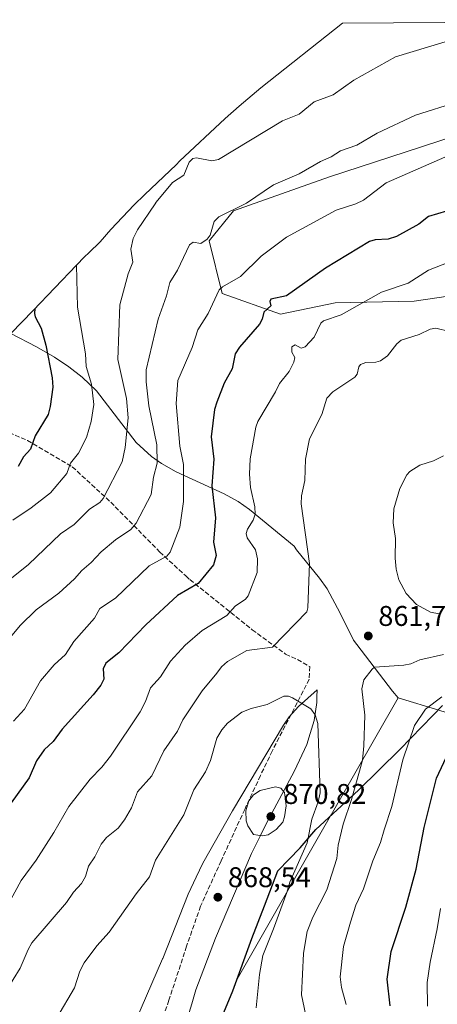
# Model space of a CAD drawing. Units: metres. Extents: x 542711 to 546140, y 4716994 to 4719333.
# Drawn here: x 542931 to 543078, y 4718969 to 4719315 of the extents above; entities that cross this region are included whole.
import ezdxf

# ---------------------------------------------------------------- set-up
doc = ezdxf.new("R2010")
doc.units = ezdxf.units.M
doc.header["$MEASUREMENT"] = 0
doc.linetypes.add('DGN Style 3', pattern=[2.307223458686699, 1.648016756204785, -0.6592067024819142])
for name, color, linetype, lineweight in [('Arbolado forestal CxS', 92, 'Continuous', 0), ('Comarca', 135, 'Continuous', 13), ('Comarca CxS', 21, 'Continuous', 0), ('Comunidad autónoma', 142, 'Continuous', 30), ('Comunidad Autónoma CxS', 142, 'Continuous', 0), ('Curva de nivel maestra', 30, 'Continuous', 30), ('Curva de nivel normal', 30, 'Continuous', 0), ('Espacio natural protegido', 121, 'Continuous', 13), ('Espacio natural protegido CxS', 121, 'Continuous', 0), ('Municipio', 91, 'Continuous', 13), ('Municipio CxS', 4, 'Continuous', 0), ('Núcleo urbano CxS', 7, 'Continuous', 0), ('Pastizal CxS', 92, 'Continuous', 0), ('Provincia', 7, 'Continuous', 0), ('Provincia CxS', 1, 'Continuous', 0), ('Punto de cota en terreno', 7, 'Continuous', 0), ('Rótulo de punto de cota en terreno', 7, 'Continuous', 0), ('Senda', 7, 'DGN Style 3', 0)]:
    doc.layers.add(name, color=color, linetype=linetype, lineweight=lineweight)
doc.styles.add('Style-Arial', font='txt')

# ---------------------------------------------------------------- blocks, each defined once
blk = doc.blocks.new('*U24')
at = {"layer": 'Espacio natural protegido CxS', "color": 121, "linetype": 'Continuous', "lineweight": 0, "flags": 128}
blk.add_lwpolyline([(542998.7180000002, 4718956.79406), (543005.642, 4718973.457059999), (543012.3069999992, 4718991.770059998), (543016.7100000011, 4719003.343059999), (543021.4910000009, 4719015.55306), (543029.3340000004, 4719023.711060001), (543034.7710000001, 4719030.081060001), (543049.8310000007, 4719043.98006), (543064.3829999993, 4719058.25906), (543075.9330000007, 4719070.193059999), (543079.3099999995, 4719073.682059999)], dxfattribs=at)
blk = doc.blocks.new('5PATER')
at = {"layer": 'Núcleo urbano CxS', "linetype": 'Continuous', "lineweight": 0}
h = blk.add_hatch(color=51, dxfattribs=at)
edge = h.paths.add_edge_path()
edge.add_ellipse((0, 0), major_axis=(-0.1095731443231308, -0.1110710700762829), ratio=0.9994222409660322, start_angle=0, end_angle=360)

msp = doc.modelspace()

# ---------------------------------------------------------------- linework, layer by layer
at = {"layer": 'Arbolado forestal CxS', "color": 92, "linetype": 'Continuous', "lineweight": 0, "extrusion": (-0.04898720838511359, -0.0003110642254542388, 0.9987993575557012), "elevation": -27240.66085559921, "flags": 128}
msp.add_lwpolyline([(-4715770.112351283, 572352.5248387917), (-4715770.112351283, 572460.0119567316)], dxfattribs=at)
at = {"layer": 'Arbolado forestal CxS', "color": 92, "linetype": 'Continuous', "lineweight": 0, "extrusion": (0.2237138376065578, -0.06847517123226786, 0.9722465066988198), "elevation": -200814.3709707712, "flags": 128}
msp.add_lwpolyline([(4671373.647236411, 838178.2666572139), (4671373.647236412, 838162.4955058016)], dxfattribs=at)
msp.add_lwpolyline([(4671373.647236411, 838178.2666572139), (4671373.647236412, 838162.4955058016)], dxfattribs=at)
at = {"layer": 'Arbolado forestal CxS', "color": 92, "linetype": 'Continuous', "lineweight": 0}
for points in [[(543078.4321, 4719071.9023, 854.4391000000032), (543063.7701000003, 4719076.390100001, 858.1288999999962), (543061.7501999997, 4719078.7401, 858.7936000000045), (543049.2401000002, 4719095.1501, 861.2519999999931), (543048.1002000002, 4719096.6501, 861.371499999994), (543043.4101, 4719106.170100001, 861.6689999999944), (543038.7401000002, 4719114.690099999, 861.0482000000047), (543036.0900999998, 4719118.470100001, 860.5467000000064), (543027.9501, 4719128.390100001, 859.4073000000062), (543027.2100999998, 4719129.700099999, 859.2728999999963), (543011.4200999998, 4719142.5601, 854.2599999999949), (543007.5201000003, 4719145.340100001, 852.9545999999974), (543002.5702000001, 4719148.0101, 851.5084000000062), (542985.6501000002, 4719155.7601, 843.3606000000001), (542980.4700999996, 4719158.7501, 840.691300000006), (542976.9501, 4719161.170100001, 838.617499999993), (542971.6201, 4719166.130100001, 835.7589000000008), (542957.6102, 4719184.210100001, 830.2893999999943), (542952.6201, 4719189.110099999, 828.8877000000067), (542947.9901000002, 4719192.700099999, 827.6291000000057), (542942.8502000002, 4719196.140100001, 826.3617999999989), (542936.5900999998, 4719199.700099999, 823.9943000000059), (542927.5007999997, 4719204.4099, 821.1728000000003), (542935.3790999996, 4719212.546900001, 823.8923000000068), (542950.6709000003, 4719228.457900001, 829.2624999999972), (542953.4486999996, 4719231.291300001, 830.0314999999973), (542954.9687000001, 4719232.795299999, 830.3850999999996), (542958.9099000003, 4719236.653100001, 831.0757000000012), (542962.7101999996, 4719240.9373, 831.8984999999958), (542970.9086999996, 4719249.6413, 833.2446000000054), (542974.4923, 4719253.136299999, 833.5953000000009), (542985.7522999998, 4719263.8463, 833.8629999999977), (542986.8772999998, 4719264.908100001, 834.1589999999997), (543002.9473000001, 4719279.958100001, 833.4743000000017), (543007.7909000004, 4719284.347899999, 833.0862000000053), (543015.5003000004, 4719290.7741, 832.6193000000059), (543044.1545000002, 4719313.464299999, 830.5632000000041), (543151.5104, 4719314.1461, 835.8286999999983)], [(543044.1546, 4719313.464400001, 830.5632000000041), (543015.5003000004, 4719290.7741, 832.6193000000059), (543007.7909000004, 4719284.347899999, 833.0862000000053), (543002.9473000001, 4719279.958100001, 833.4743000000017), (542986.8772999998, 4719264.908100001, 834.1589999999997), (542985.7522999998, 4719263.8463, 833.8629999999977), (542974.4923, 4719253.136299999, 833.5953000000009), (542970.9086999996, 4719249.6413, 833.2446000000054), (542962.7101999996, 4719240.9373, 831.8984999999958), (542958.9099000003, 4719236.653100001, 831.0757000000012), (542954.9687000001, 4719232.795299999, 830.3850999999996), (542953.4486999996, 4719231.291300001, 830.0314999999973), (542950.6709000003, 4719228.457900001, 829.2624999999972), (542935.3790999996, 4719212.546900001, 823.8923000000068), (542927.5007999997, 4719204.4099, 821.1728000000003)], [(543151.5105999997, 4719314.146199999, 835.8286999999983), (543144.0913000006, 4719307.757400001, 837.3540000000066), (543129.5392000005, 4719291.882400001, 842.8125), (543108.3724999996, 4719281.9605, 844.1361999999936), (543071.9922000002, 4719270.054199999, 843.4060000000027), (543039.5806999998, 4719259.470799999, 841.1352000000044), (543005.8463000003, 4719247.5646, 840.679999999993), (542997.2472000001, 4719236.9812, 840.5393999999943), (543001.8773999996, 4719218.4604, 845.1716000000015), (543022.3827000001, 4719211.1843, 850.8179999999993), (543041.5650000004, 4719215.153100001, 853.6313999999984), (543069.3464000003, 4719215.8145, 856.9919999999984), (543092.4973999998, 4719219.1218, 859.976999999999), (543124.9089000003, 4719229.0437, 858.2933000000049), (543146.0756999999, 4719242.934400001, 856.1278000000021), (543179.1486000001, 4719262.778200001, 851.001099999994), (543202.9611999998, 4719284.6063, 847.0703999999969), (543228.7581000002, 4719302.465700001, 844.7410999999993), (543235.6485000001, 4719314.680600001, 839.9795000000014)], [(543151.5105999997, 4719314.146199999, 835.8286999999983), (543144.0913000006, 4719307.757400001, 837.3540000000066), (543129.5392000005, 4719291.882400001, 842.8125), (543108.3724999996, 4719281.9605, 844.1361999999936), (543071.9922000002, 4719270.054199999, 843.4060000000027), (543039.5806999998, 4719259.470799999, 841.1352000000044), (543005.8463000003, 4719247.5646, 840.679999999993), (542997.2472000001, 4719236.9812, 840.5393999999943), (543001.8773999996, 4719218.4604, 845.1716000000015), (543022.3827000001, 4719211.1843, 850.8179999999993), (543041.5650000004, 4719215.153100001, 853.6313999999984), (543069.3464000003, 4719215.8145, 856.9919999999984), (543092.4973999998, 4719219.1218, 859.976999999999), (543124.9089000003, 4719229.0437, 858.2933000000049), (543146.0756999999, 4719242.934400001, 856.1278000000021), (543179.1486000001, 4719262.778200001, 851.001099999994), (543202.9611999998, 4719284.6063, 847.0703999999969), (543228.7581000002, 4719302.465700001, 844.7410999999993), (543235.6485000001, 4719314.680600001, 839.9795000000014)], [(543108.3724999996, 4719281.9605, 844.1361999999936), (543071.9922000002, 4719270.054199999, 843.4060000000027), (543039.5806999998, 4719259.470799999, 841.1352000000044), (543005.8463000003, 4719247.5646, 840.679999999993), (542997.2472000001, 4719236.9812, 840.5393999999943), (543001.8773999996, 4719218.4604, 845.1716000000015), (543022.3827000001, 4719211.1843, 850.8179999999993), (543041.5650000004, 4719215.153100001, 853.6313999999984), (543069.3464000003, 4719215.8145, 856.9919999999984), (543092.4973999998, 4719219.1218, 859.976999999999)], [(542927.5007999997, 4719204.4099, 821.1728000000003), (542936.5900999998, 4719199.700099999, 823.9943000000059), (542942.8502000002, 4719196.140100001, 826.3617999999989), (542947.9901000002, 4719192.700099999, 827.6291000000057), (542952.6201, 4719189.110099999, 828.8877000000067), (542957.6102, 4719184.210100001, 830.2893999999943), (542971.6201, 4719166.130100001, 835.7589000000008), (542976.9501, 4719161.170100001, 838.617499999993), (542980.4700999996, 4719158.7501, 840.691300000006), (542985.6501000002, 4719155.7601, 843.3606000000001), (543002.5702000001, 4719148.0101, 851.5084000000062), (543007.5201000003, 4719145.340100001, 852.9545999999974), (543011.4200999998, 4719142.5601, 854.2599999999949), (543027.2100999998, 4719129.700099999, 859.2728999999963), (543027.9501, 4719128.390100001, 859.4073000000062), (543036.0900999998, 4719118.470100001, 860.5467000000064), (543038.7401000002, 4719114.690099999, 861.0482000000047), (543043.4101, 4719106.170100001, 861.6689999999944), (543048.1002000002, 4719096.6501, 861.371499999994), (543049.2401000002, 4719095.1501, 861.2519999999931), (543061.7501999997, 4719078.7401, 858.7936000000045), (543063.7701000003, 4719076.390100001, 858.1288999999962), (543040.2154999999, 4719035.284299999, 863.4600000000064), (543039.9990999997, 4719034.9067, 863.5203000000038), (543007.1266999999, 4718977.540300001, 867.8031999999948), (543005.6401000004, 4718973.460100001, 867.9946999999958), (543003.9101, 4718969.292500001, 868.1757999999973), (543002.1801000005, 4718965.1251, 868.3225999999995)], [(542927.5007999997, 4719204.4099, 821.1728000000003), (542936.5900999998, 4719199.700099999, 823.9943000000059), (542942.8502000002, 4719196.140100001, 826.3617999999989), (542947.9901000002, 4719192.700099999, 827.6291000000057), (542952.6201, 4719189.110099999, 828.8877000000067), (542957.6102, 4719184.210100001, 830.2893999999943), (542971.6201, 4719166.130100001, 835.7589000000008), (542976.9501, 4719161.170100001, 838.617499999993), (542980.4700999996, 4719158.7501, 840.691300000006), (542985.6501000002, 4719155.7601, 843.3606000000001), (543002.5702000001, 4719148.0101, 851.5084000000062), (543007.5201000003, 4719145.340100001, 852.9545999999974), (543011.4200999998, 4719142.5601, 854.2599999999949), (543027.2100999998, 4719129.700099999, 859.2728999999963), (543027.9501, 4719128.390100001, 859.4073000000062), (543036.0900999998, 4719118.470100001, 860.5467000000064), (543038.7401000002, 4719114.690099999, 861.0482000000047), (543043.4101, 4719106.170100001, 861.6689999999944), (543048.1002000002, 4719096.6501, 861.371499999994), (543049.2401000002, 4719095.1501, 861.2519999999931), (543061.7501999997, 4719078.7401, 858.7936000000045), (543063.7701000003, 4719076.390100001, 858.1288999999962)], [(542927.5007999997, 4719204.4099, 821.1728000000003), (542936.5900999998, 4719199.700099999, 823.9943000000059), (542942.8502000002, 4719196.140100001, 826.3617999999989), (542947.9901000002, 4719192.700099999, 827.6291000000057), (542952.6201, 4719189.110099999, 828.8877000000067), (542957.6102, 4719184.210100001, 830.2893999999943), (542971.6201, 4719166.130100001, 835.7589000000008), (542976.9501, 4719161.170100001, 838.617499999993), (542980.4700999996, 4719158.7501, 840.691300000006), (542985.6501000002, 4719155.7601, 843.3606000000001), (543002.5702000001, 4719148.0101, 851.5084000000062), (543007.5201000003, 4719145.340100001, 852.9545999999974), (543011.4200999998, 4719142.5601, 854.2599999999949), (543027.2100999998, 4719129.700099999, 859.2728999999963), (543027.9501, 4719128.390100001, 859.4073000000062), (543036.0900999998, 4719118.470100001, 860.5467000000064), (543038.7401000002, 4719114.690099999, 861.0482000000047), (543043.4101, 4719106.170100001, 861.6689999999944), (543048.1002000002, 4719096.6501, 861.371499999994), (543049.2401000002, 4719095.1501, 861.2519999999931), (543061.7501999997, 4719078.7401, 858.7936000000045), (543063.7701000003, 4719076.390100001, 858.1288999999962)], [(543002.1801000005, 4718965.1251, 868.3225999999995), (543003.9101, 4718969.292500001, 868.1757999999973), (543005.6401000004, 4718973.460100001, 867.9946999999958), (543007.1266999999, 4718977.540300001, 867.8031999999948), (543039.9990999997, 4719034.9067, 863.5203000000038), (543040.2154999999, 4719035.284299999, 863.4600000000064), (543063.7701000003, 4719076.390100001, 858.1288999999962), (543078.4321, 4719071.9023, 854.4391000000032), (543093.0941000005, 4719067.4145, 850.3812000000034), (543121.2527000001, 4719070.210899999, 845.4104999999981), (543141.1651, 4719078.719699999, 841.7388000000066), (543164.3750999998, 4719082.929300001, 836.3874999999972), (543186.9533000002, 4719082.220100001, 827.8279999999941), (543208.7644999997, 4719077.8573, 818.6760000000068), (543237.1190999998, 4719074.2215, 809.0630999999995), (543247.5727000004, 4719018.7575, 800.9544000000024), (543282.5263, 4719008.0427, 787.0763000000007), (543331.5557000004, 4719000.401900001, 764.575100000002), (543381.0603, 4719004.2007, 748.6445999999996)], [(542980.2401000002, 4718933.2301, 870.9416999999958), (542991.1401000004, 4718968.860099999, 869.4565000000002), (542992.6201, 4718973.720100001, 869.3784000000015), (542999.5201000003, 4718991.9801, 868.7308000000049), (543012.1700999998, 4719021.700099999, 869.1609000000027), (543015.1901000004, 4719027.7601, 870.1257000000041), (543017.4901000002, 4719032.370100001, 870.7848999999987), (543027.3400999998, 4719050.7601, 868.4072000000016), (543031.6101000002, 4719059.960100001, 866.8619999999937), (543032.8101000004, 4719063.8201, 866.4740000000021), (543034.2401000002, 4719068.420100001, 865.4432999999991), (543035.1001000004, 4719074.690099999, 863.936600000001), (543035.2001, 4719076.7301, 863.5274999999965), (543035.3300999999, 4719079.2301, 863.0537000000041), (543028.6801000005, 4719073.350099999, 864.9563999999956), (543025.4401000004, 4719069.6501, 865.9278999999952), (543023.4801000003, 4719066.8101, 866.6897000000026), (543005.4600999998, 4719036.720100001, 868.6671999999963), (542995.1101000002, 4719018.3101, 868.2513000000035), (542992.7600999996, 4719013.340100001, 868.1735000000045), (542989.9301000005, 4719007.340100001, 867.7375999999931), (542981.0000999998, 4718984.840100001, 868.671100000007), (542980.9200999998, 4718984.640100001, 868.6686000000045), (542969.6801000005, 4718958.670100001, 869.1160999999993)], [(542980.2401000002, 4718933.2301, 870.9416999999958), (542991.1401000004, 4718968.860099999, 869.4565000000002), (542992.6201, 4718973.720100001, 869.3784000000015), (542999.5201000003, 4718991.9801, 868.7308000000049), (543012.1700999998, 4719021.700099999, 869.1609000000027), (543015.1901000004, 4719027.7601, 870.1257000000041), (543017.4901000002, 4719032.370100001, 870.7848999999987), (543027.3400999998, 4719050.7601, 868.4072000000016), (543031.6101000002, 4719059.960100001, 866.8619999999937), (543032.8101000004, 4719063.8201, 866.4740000000021), (543034.2401000002, 4719068.420100001, 865.4432999999991), (543035.1001000004, 4719074.690099999, 863.936600000001), (543035.2001, 4719076.7301, 863.5274999999965), (543035.3300999999, 4719079.2301, 863.0537000000041), (543028.6801000005, 4719073.350099999, 864.9563999999956), (543025.4401000004, 4719069.6501, 865.9278999999952), (543023.4801000003, 4719066.8101, 866.6897000000026), (543005.4600999998, 4719036.720100001, 868.6671999999963), (542995.1101000002, 4719018.3101, 868.2513000000035), (542992.7600999996, 4719013.340100001, 868.1735000000045), (542989.9301000005, 4719007.340100001, 867.7375999999931), (542981.0000999998, 4718984.840100001, 868.671100000007), (542980.9200999998, 4718984.640100001, 868.6686000000045), (542969.6801000005, 4718958.670100001, 869.1160999999993)], [(543063.7701000003, 4719076.390100001, 858.1288999999962), (543040.2154999999, 4719035.284299999, 863.4600000000064), (543039.9990999997, 4719034.9067, 863.5203000000038), (543007.1266999999, 4718977.540300001, 867.8031999999948), (543005.6401000004, 4718973.460100001, 867.9946999999958), (543003.9101, 4718969.292500001, 868.1757999999973), (543002.1801000005, 4718965.1251, 868.3225999999995)]]:
    msp.add_polyline3d(points, dxfattribs=at)
msp.add_polyline3d([(543151.5104, 4719314.1461, 835.8286999999983), (543235.6485000001, 4719314.680500001, 839.9795000000014), (543228.7581000002, 4719302.465700001, 844.7410999999993), (543202.9611999998, 4719284.6063, 847.0703999999969), (543179.1486000001, 4719262.778200001, 851.001099999994), (543146.0756999999, 4719242.934400001, 856.1278000000021), (543124.9089000003, 4719229.0437, 858.2933000000049), (543092.4973999998, 4719219.1218, 859.976999999999), (543069.3464000003, 4719215.8145, 856.9919999999984), (543041.5650000004, 4719215.153100001, 853.6313999999984), (543022.3827000001, 4719211.1843, 850.8179999999993), (543001.8773999996, 4719218.4604, 845.1716000000015), (542997.2472000001, 4719236.9812, 840.5393999999943), (543005.8463000003, 4719247.5646, 840.679999999993), (543039.5806999998, 4719259.470799999, 841.1352000000044), (543071.9922000002, 4719270.054199999, 843.4060000000027), (543108.3724999996, 4719281.9605, 844.1361999999936), (543129.5392000005, 4719291.882400001, 842.8125), (543144.0913000006, 4719307.757400001, 837.3540000000066)], close=True, dxfattribs=at)
at = {"layer": 'Comarca', "color": 135, "linetype": 'Continuous', "lineweight": 13, "flags": 128}
msp.add_lwpolyline([(542998.717999999, 4718956.794100001), (543005.6419999986, 4718973.457100002), (543012.307, 4718991.7701), (543016.7099999997, 4719003.3431), (543021.4909999997, 4719015.553100001), (543029.3339999992, 4719023.711100002), (543034.7709999988, 4719030.081100003), (543049.8309999994, 4719043.980099999), (543064.3830000003, 4719058.259100001), (543075.9329999994, 4719070.1931), (543079.3099999982, 4719073.682099998)], dxfattribs=at)
at = {"layer": 'Comarca CxS', "color": 21, "linetype": 'Continuous', "lineweight": 0, "flags": 128}
msp.add_lwpolyline([(542998.7180000002, 4718956.79406), (543005.642, 4718973.457059999), (543012.3069999992, 4718991.770059998), (543016.7100000011, 4719003.343059999), (543021.4910000009, 4719015.55306), (543029.3340000004, 4719023.711060001), (543034.7710000001, 4719030.081060001), (543049.8310000007, 4719043.98006), (543064.3829999993, 4719058.25906), (543075.9330000007, 4719070.193059999), (543079.3099999995, 4719073.682059999)], dxfattribs=at)
at = {"layer": 'Comunidad autónoma', "color": 142, "linetype": 'Continuous', "lineweight": 30, "flags": 128}
msp.add_lwpolyline([(542998.717999999, 4718956.794100001), (543005.6419999986, 4718973.457100002), (543012.307, 4718991.7701), (543016.7099999997, 4719003.3431), (543021.4909999997, 4719015.553100001), (543029.3339999992, 4719023.711100002), (543034.7709999988, 4719030.081100003), (543049.8309999994, 4719043.980099999), (543064.3830000003, 4719058.259100001), (543075.9329999994, 4719070.1931), (543079.3099999982, 4719073.682099998)], dxfattribs=at)
at = {"layer": 'Comunidad Autónoma CxS', "color": 142, "linetype": 'Continuous', "lineweight": 0, "flags": 128}
msp.add_lwpolyline([(542998.7180000002, 4718956.79406), (543005.642, 4718973.457059999), (543012.3069999992, 4718991.770059998), (543016.7100000011, 4719003.343059999), (543021.4910000009, 4719015.55306), (543029.3340000004, 4719023.711060001), (543034.7710000001, 4719030.081060001), (543049.8310000007, 4719043.98006), (543064.3829999993, 4719058.25906), (543075.9330000007, 4719070.193059999), (543079.3099999995, 4719073.682059999)], dxfattribs=at)
at = {"layer": 'Curva de nivel maestra', "color": 30, "linetype": 'Continuous', "lineweight": 30, "flags": 128}
for points, elevation in [([(543080.7199999997, 4719247.4101), (543074.4000000004, 4719245.5701), (543071.0599999996, 4719242.770099999), (543063.2300000004, 4719238.540100001), (543060.2199999997, 4719237.590100001), (543055.7199999997, 4719237.340100001), (543053.6699999999, 4719236.690099999), (543038.2000000002, 4719227.3101), (543024.4500000002, 4719217.590100001), (543019.0199999996, 4719216.420100001), (543018.6399999997, 4719215.640100001), (543018.9600000001, 4719214.110099999), (543016.4900000002, 4719211.9001), (543015.9400000004, 4719209.450099999), (543015.0199999996, 4719207.670100001), (543007.9600000001, 4719199.630100001), (543006.4199999999, 4719197.300100001), (543005.3499999996, 4719192.0101), (543002.5999999996, 4719186.9801), (543000, 4719180.270099999), (542999.1900000004, 4719177.6601), (542998.0199999996, 4719168.100099999), (542998.9699999997, 4719160.280099999), (542998.2599999999, 4719150.8301), (542999.5599999996, 4719139.620100001), (542998.7599999999, 4719131.030099999), (542999.79, 4719126.4101), (542998.7699999996, 4719123.0601), (542993.4600000001, 4719116.520099999), (542986.2100000001, 4719112.340100001), (542975.0099999999, 4719101.9901), (542965.5499999998, 4719092.1601), (542960.9299999997, 4719088.540100001), (542959.9699999997, 4719086.530099999), (542960.2000000002, 4719082.9901), (542959.1699999999, 4719080.860099999), (542956.54, 4719077.390100001), (542945.6100000005, 4719065.360099999), (542942.4400000004, 4719061.030099999), (542939.3099999996, 4719058.110099999), (542936.5099999999, 4719054.280099999), (542934.04, 4719048.300100001), (542925.5899999999, 4719036.550100001)], 850), ([(542935.9400000004, 4719213.140100001), (542935.8200000003, 4719211.440099999), (542936.0899999999, 4719210.2301), (542938.2199999997, 4719206.3301), (542939.8899999997, 4719200.280099999), (542942.1299999999, 4719188.860099999), (542942.3600000005, 4719185.5001), (542941.4100000003, 4719178.7401), (542940.6500000004, 4719175.960100001), (542936.1100000005, 4719168.4101), (542934.4199999999, 4719163.790100001), (542932, 4719161.110099999), (542930.0700000003, 4719157.710100001)], 825), ([(543061, 4718968.100099999), (543059.9299999997, 4718977.540100001), (543061.2999999998, 4718987.270099999), (543066.4699999997, 4719002.870100001), (543070.0800000001, 4719016.220100001), (543072.8700000001, 4719030.7601), (543077.2100000001, 4719048.140100001), (543081.6100000005, 4719057.350099999)], 850)]:
    msp.add_lwpolyline(points, dxfattribs=dict(at, elevation=elevation))
at = {"layer": 'Curva de nivel normal', "color": 30, "linetype": 'Continuous', "lineweight": 0, "flags": 128}
for points, elevation in [([(543080.25, 4719306.880100001), (543062.8099999996, 4719301.640100001), (543048.1399999997, 4719293.4301), (543040.9000000004, 4719288.3301), (543034.2400000002, 4719285.8101), (543028.9199999999, 4719281.530099999), (543023.0800000001, 4719279.100099999), (543000.5999999996, 4719265.5801), (542998.1900000004, 4719265.040100001), (542992.8899999997, 4719266.130100001), (542991.5499999998, 4719265.920100001), (542990.2599999999, 4719264.5701), (542988.4299999997, 4719260.040100001), (542984.3899999997, 4719257.4301), (542978.6699999999, 4719250.600099999), (542978.2699999996, 4719250.0001), (542972.1399999997, 4719240.840100001), (542970.5800000001, 4719237.800100001), (542969.7300000004, 4719233.9901), (542970.4000000004, 4719229.4301), (542968.8200000003, 4719225.390100001), (542965.8600000005, 4719214.470100001), (542965.2199999997, 4719195.280099999), (542968.2400000002, 4719181.620100001), (542968.75, 4719174.7501), (542967.79, 4719164.3101), (542966.6799999997, 4719159.350099999), (542960.04, 4719146.380100001), (542958.8399999999, 4719145.0601), (542955.2199999997, 4719142.670100001), (542949.7999999998, 4719137.2601), (542944.9500000002, 4719133.960100001), (542933.7599999999, 4719123.210100001), (542925.3700000001, 4719116.530099999)], 835), ([(543084.7000000002, 4719285.770099999), (543069.8499999996, 4719281.170100001), (543056.3600000005, 4719274.7501), (543049.1900000004, 4719270.620100001), (543043.4500000002, 4719268.5701), (543040.2300000004, 4719266.440099999), (543036.4500000002, 4719264.8201), (543029, 4719260.5001), (543019.8899999997, 4719256.620100001), (543010.4699999997, 4719250.2401), (543009.9800000004, 4719250.0001), (543000.6699999999, 4719245.4101), (542999.0800000001, 4719243.7501), (542997.6500000004, 4719238.950099999), (542996.5700000003, 4719237.5001), (542994.3399999999, 4719236.040100001), (542991.6299999999, 4719236.5001), (542990.3399999999, 4719235.600099999), (542986.0999999996, 4719226.720100001), (542983.4199999999, 4719222.340100001), (542982.3099999996, 4719217.6501), (542979.2999999998, 4719209.420100001), (542975.1299999999, 4719191.590100001), (542975.0899999999, 4719187.440099999), (542976.04, 4719179.0001), (542978.9400000004, 4719165.270099999), (542979.0599999996, 4719158.840100001), (542977.7599999999, 4719153.880100001), (542976.8399999999, 4719147.870100001), (542971.6299999999, 4719137.7501), (542969.7000000002, 4719135.520099999), (542964.3099999996, 4719131.9001), (542959.3600000005, 4719127.690099999), (542955.8200000003, 4719123.880100001), (542952.4500000002, 4719121.130100001), (542949.9299999997, 4719118.200099999), (542944.4400000004, 4719113.110099999), (542936.4299999997, 4719107.270099999), (542930.8700000001, 4719101.7501), (542922.8700000001, 4719092.3101)], 840), ([(543083.9100000003, 4719267.9801), (543059.5599999996, 4719257.3101), (543051.6200000001, 4719251.2601), (543048.8700000001, 4719250.0001), (543048.4900000002, 4719249.8301), (543041.9900000002, 4719247.710100001), (543024.5, 4719238.300100001), (543015.5899999999, 4719231.5601), (543008.3600000005, 4719224.420100001), (543001.9299999997, 4719220.7601), (543000.8399999999, 4719219.710100001), (542996.9100000003, 4719211.420100001), (542993.3300000001, 4719205.7401), (542991.3200000003, 4719199.5101), (542986.2300000004, 4719187.870100001), (542985.6299999999, 4719179.7601), (542986.9199999999, 4719164.8301), (542988.2699999996, 4719158.4001), (542988.2300000004, 4719145.340100001), (542986.9699999997, 4719136.3201), (542983.6200000001, 4719127.5601), (542982.3700000001, 4719126.190099999), (542976.1600000003, 4719122.7301), (542964.3099999996, 4719111.4101), (542958.8499999996, 4719107.8101), (542957.0199999996, 4719104.4301), (542949.7199999997, 4719096.190099999), (542946.7400000002, 4719091.550100001), (542942.8099999996, 4719087.970100001), (542937.9699999997, 4719082.390100001), (542932.3300000001, 4719072.450099999), (542928.4299999997, 4719068.210100001)], 845), ([(543081.9199999999, 4719229.5701), (543074.4299999997, 4719226.6501), (543067.3099999996, 4719222.0601), (543057.9400000004, 4719218.9101), (543043.7400000002, 4719211.0001), (543037.4600000001, 4719208.9001), (543036.5499999998, 4719208.020099999), (543034.2699999996, 4719203.1601), (543031.0499999998, 4719199.7501), (543029.5999999996, 4719199.2301), (543027.5800000001, 4719200.380100001), (543026.4199999999, 4719199.770099999), (543026.3600000005, 4719197.8301), (543027.3700000001, 4719195.970100001), (543027.1200000001, 4719194.280099999), (543025.3899999997, 4719191.110099999), (543021.9900000002, 4719186.870100001), (543020.6299999999, 4719183.9101), (543014.3799999999, 4719173.440099999), (543013.6600000003, 4719171.550100001), (543011.7000000002, 4719160.340100001), (543011.5, 4719154.970100001), (543011.8399999999, 4719150.3301), (543013.3099999996, 4719143.5101), (543013.4900000002, 4719140.920100001), (543012.8099999996, 4719138.780099999), (543010.7199999997, 4719135.610099999), (543010.29, 4719134.090100001), (543010.7100000001, 4719132.600099999), (543013.6100000005, 4719128.360099999), (543014.2400000002, 4719125.1801), (543014.2199999997, 4719120.380100001), (543010.9600000001, 4719112.280099999), (543010.1200000001, 4719111.030099999), (543006.4900000002, 4719108.610099999), (543003.5599999996, 4719105.3301), (542994.7999999998, 4719100.040100001), (542988.8200000003, 4719094.890100001), (542983.7000000002, 4719089.3201), (542980.1799999997, 4719083.7301), (542976.6299999999, 4719079.850099999), (542974.9400000004, 4719075.130100001), (542972.9800000004, 4719071.460100001), (542962.5499999998, 4719055.880100001), (542959.5499999998, 4719052.030099999), (542955.4699999997, 4719047.8301), (542947.9800000004, 4719038.190099999), (542942.6699999999, 4719029.020099999), (542936.4199999999, 4719019.340100001), (542931.1900000004, 4719012.2301), (542926.6699999999, 4719003.940099999)], 855), ([(542950.6100000005, 4719228.390100001), (542951, 4719213.700099999), (542953.8200000003, 4719197.220100001), (542954.0099999999, 4719192.800100001), (542955.9600000001, 4719186.5701), (542956.75, 4719179.4001), (542955.7699999996, 4719173.540100001), (542954.1200000001, 4719167.8201), (542951.3499999996, 4719162.3301), (542948.5499999998, 4719158.8201), (542947.2000000002, 4719155.220100001), (542941.4699999997, 4719148.460100001), (542934.6399999997, 4719143.130100001), (542928.2300000004, 4719138.7601)], 830), ([(543081.79, 4719205.120100001), (543077.0099999999, 4719206.2601), (543074.9600000001, 4719205.960100001), (543071.0899999999, 4719204.0701), (543064.7800000003, 4719202.020099999), (543063.3300000001, 4719200.800100001), (543059.9500000002, 4719196.5801), (543057.5, 4719194.790100001), (543055.8499999996, 4719194.290100001), (543052.3799999999, 4719194.190099999), (543050.5199999996, 4719193.4901), (543049.9000000004, 4719192.710100001), (543049.3300000001, 4719190.090100001), (543048.5199999996, 4719189.0701), (543040.7800000003, 4719183.9101), (543038.7199999997, 4719181.640100001), (543036.8899999997, 4719175.970100001), (543032.5800000001, 4719167.440099999), (543031.1900000004, 4719160.210100001), (543030.8899999997, 4719152.7301), (543029.8200000003, 4719147.420100001), (543029.7000000002, 4719144.5601), (543032.6200000001, 4719123.630100001), (543031.9800000004, 4719108.050100001), (543031.5899999999, 4719106.5601), (543019.5300000003, 4719094.200099999), (543010.5899999999, 4719093.0101), (543003.6900000004, 4719089.1501), (543001.6299999999, 4719087.2401), (543000, 4719085.020099999), (542994.8600000005, 4719078.790100001), (542988.0300000003, 4719068.630100001), (542986.1500000004, 4719064.690099999), (542981.3499999996, 4719057.710100001), (542977.0999999996, 4719048.960100001), (542972.0899999999, 4719043.350099999), (542969.9699999997, 4719037.6801), (542967.5599999996, 4719033.5601), (542965.2300000004, 4719030.540100001), (542961.2300000004, 4719027.360099999), (542959.2599999999, 4719024.970100001), (542957.0899999999, 4719020.550100001), (542954.8700000001, 4719017.2501), (542953.8499999996, 4719013.610099999), (542952.3799999999, 4719011.090100001), (542949.5499999998, 4719008.100099999), (542947.0700000003, 4719004.460100001), (542934.9699999997, 4718990.2301), (542933.5800000001, 4718987.9101), (542930.8099999996, 4718981.440099999), (542923.2999999998, 4718969.4101)], 860), ([(543079.7199999997, 4719161.470100001), (543076.2199999997, 4719159.700099999), (543071.4199999999, 4719158.100099999), (543067.8600000005, 4719155.870100001), (543066.75, 4719154.710100001), (543064.3899999997, 4719149.890100001), (543062.29, 4719142.770099999), (543061.9600000001, 4719137.920100001), (543062.7999999998, 4719132.3301), (543062.6900000004, 4719125.4901), (543063.0999999996, 4719121.620100001), (543064, 4719117.8301), (543066.5300000003, 4719113.0801), (543070.2599999999, 4719109.200099999), (543075.1600000003, 4719106.4801), (543078.2199999997, 4719105.920100001)], 865), ([(543031.7300000004, 4718962.550100001), (543029.7300000004, 4718971.970100001), (543030.4100000003, 4718986.530099999), (543031.3200000003, 4718991.520099999), (543031.7199999997, 4718994.290100001), (543033.7300000004, 4718999.290100001), (543038.6200000001, 4719008.9101), (543042.1299999999, 4719019.9101), (543042.7000000002, 4719024.630100001), (543044.4000000004, 4719031.960100001), (543047.3399999999, 4719040.600099999), (543050.2000000002, 4719050.5801), (543051.2300000004, 4719054.5001), (543051.6500000004, 4719059.530099999), (543052.0099999999, 4719070.3301), (543050.9299999997, 4719079.5001), (543051.6500000004, 4719082.6601), (543054.5800000001, 4719086.470100001), (543055.4900000002, 4719087.1501), (543065.7800000003, 4719087.850099999), (543068.1799999997, 4719088.370100001), (543071.4299999997, 4719089.7501), (543079.6900000004, 4719091.5801)], 860), ([(543025.1699999999, 4719077.020099999), (543023.5300000003, 4719077.020099999), (543017.7400000002, 4719074.0801), (543012.0599999996, 4719072.5801), (543008.8300000001, 4719071.3201), (543003.79, 4719067.5101), (543001.7100000001, 4719065.120100001), (543000, 4719062.1501), (542997.7599999999, 4719054.4001), (542996.0499999998, 4719050.380100001), (542991.9199999999, 4719044.030099999), (542988.3499999996, 4719035.3201), (542978.3899999997, 4719019.290100001), (542976.2699999996, 4719013.460100001), (542971.5800000001, 4719007.5601), (542962.1100000005, 4718994.020099999), (542957.8200000003, 4718989.220100001), (542953.3700000001, 4718983.280099999), (542951.8300000001, 4718980.380100001), (542949.8700000001, 4718974.530099999), (542943.7000000002, 4718963.880100001), (542937.9699999997, 4718956.630100001), (542932.4600000001, 4718951.670100001), (542929.6699999999, 4718946.850099999)], 865), ([(543013.8099999996, 4718967.420100001), (543014.9600000001, 4718979.200099999), (543016.2199999997, 4718985.890100001), (543019.8600000005, 4718995.2601), (543024.5800000001, 4719007.9901), (543025.6500000004, 4719011.590100001), (543031.7100000001, 4719025.4101), (543033.3399999999, 4719033.690099999), (543035.6600000003, 4719039.870100001), (543036.2999999998, 4719042.9901), (543035.4699999997, 4719067.370100001), (543034.5599999996, 4719070.440099999), (543033.0300000003, 4719072.540100001), (543026.6100000005, 4719076.4101), (543025.1699999999, 4719077.020099999)], 865), ([(543045.5, 4718968.630100001), (543043.8399999999, 4718974.640100001), (543043.4000000004, 4718978.290100001), (543044.5499999998, 4718989.0001), (543046.9699999997, 4718997.600099999), (543048.9000000004, 4719003.5101), (543051.6200000001, 4719009.290100001), (543054.9000000004, 4719019.050100001), (543057.54, 4719025.5801), (543058.7999999998, 4719029.9901), (543061.4900000002, 4719038.220100001), (543065.3700000001, 4719054.620100001), (543069.5300000003, 4719066.690099999), (543073.3200000003, 4719072.440099999), (543079.1600000003, 4719076.7401)], 855), ([(543020.6600000003, 4719045.0701), (543015.2400000002, 4719043.840100001), (543012.9000000004, 4719042.350099999), (543011.1900000004, 4719040.1801), (543010.1600000003, 4719036.720100001), (543010.3600000005, 4719033.120100001), (543010.9299999997, 4719031.4001), (543012.9000000004, 4719028.380100001), (543015.9800000004, 4719027.850099999), (543018.0199999996, 4719028.280099999), (543020.9100000003, 4719030.130100001), (543023.1600000003, 4719032.720100001), (543023.8300000001, 4719034.5601), (543024.3799999999, 4719038.4101), (543023.7800000003, 4719043.1601), (543022.54, 4719044.630100001), (543020.6600000003, 4719045.0701)], 870), ([(543074.0199999996, 4718968.040100001), (543073.9400000004, 4718976.4001), (543075.0499999998, 4718983.520099999), (543077.4600000001, 4718995.2601), (543078.6100000005, 4719002.380100001)], 845)]:
    msp.add_lwpolyline(points, dxfattribs=dict(at, elevation=elevation))
at = {"layer": 'Espacio natural protegido', "color": 121, "linetype": 'Continuous', "lineweight": 13, "flags": 128}
msp.add_lwpolyline([(542998.717999999, 4718956.794100001), (543005.6419999986, 4718973.457100002), (543012.307, 4718991.7701), (543016.7099999997, 4719003.3431), (543021.4909999997, 4719015.553100001), (543029.3339999992, 4719023.711100002), (543034.7709999988, 4719030.081100003), (543049.8309999994, 4719043.980099999), (543064.3830000003, 4719058.259100001), (543075.9329999994, 4719070.1931), (543079.3099999982, 4719073.682099998)], dxfattribs=at)
at = {"layer": 'Municipio', "color": 91, "linetype": 'Continuous', "lineweight": 13, "flags": 128}
msp.add_lwpolyline([(542998.717999999, 4718956.794100001), (543005.6419999986, 4718973.457100002), (543012.307, 4718991.7701), (543016.7099999997, 4719003.3431), (543021.4909999997, 4719015.553100001), (543029.3339999992, 4719023.711100002), (543034.7709999988, 4719030.081100003), (543049.8309999994, 4719043.980099999), (543064.3830000003, 4719058.259100001), (543075.9329999994, 4719070.1931), (543079.3099999982, 4719073.682099998)], dxfattribs=at)
at = {"layer": 'Municipio CxS', "color": 4, "linetype": 'Continuous', "lineweight": 0, "flags": 128}
msp.add_lwpolyline([(542998.7180000002, 4718956.79406), (543005.642, 4718973.457059999), (543012.3069999992, 4718991.770059998), (543016.7100000011, 4719003.343059999), (543021.4910000009, 4719015.55306), (543029.3340000004, 4719023.711060001), (543034.7710000001, 4719030.081060001), (543049.8310000007, 4719043.98006), (543064.3829999993, 4719058.25906), (543075.9330000007, 4719070.193059999), (543079.3099999995, 4719073.682059999)], dxfattribs=at)
at = {"layer": 'Pastizal CxS', "color": 92, "linetype": 'Continuous', "lineweight": 0}
for points in [[(542969.6801000005, 4718958.670100001, 869.1160999999993), (542980.9200999998, 4718984.640100001, 868.6686000000045), (542981.0000999998, 4718984.840100001, 868.671100000007), (542989.9301000005, 4719007.340100001, 867.7375999999931), (542992.7600999996, 4719013.340100001, 868.1735000000045), (542995.1101000002, 4719018.3101, 868.2513000000035), (543005.4600999998, 4719036.720100001, 868.6671999999963), (543023.4801000003, 4719066.8101, 866.6897000000026), (543025.4401000004, 4719069.6501, 865.9278999999952), (543028.6801000005, 4719073.350099999, 864.9563999999956), (543035.3300999999, 4719079.2301, 863.0537000000041), (543035.2001, 4719076.7301, 863.5274999999965), (543035.1001000004, 4719074.690099999, 863.936600000001), (543034.2401000002, 4719068.420100001, 865.4432999999991), (543032.8101000004, 4719063.8201, 866.4740000000021), (543031.6101000002, 4719059.960100001, 866.8619999999937), (543027.3400999998, 4719050.7601, 868.4072000000016), (543017.4901000002, 4719032.370100001, 870.7848999999987), (543015.1901000004, 4719027.7601, 870.1257000000041), (543012.1700999998, 4719021.700099999, 869.1609000000027), (542999.5201000003, 4718991.9801, 868.7308000000049), (542992.6201, 4718973.720100001, 869.3784000000015), (542991.1401000004, 4718968.860099999, 869.4565000000002), (542980.2401000002, 4718933.2301, 870.9416999999958)], [(542980.2401000002, 4718933.2301, 870.9416999999958), (542991.1401000004, 4718968.860099999, 869.4565000000002), (542992.6201, 4718973.720100001, 869.3784000000015), (542999.5201000003, 4718991.9801, 868.7308000000049), (543012.1700999998, 4719021.700099999, 869.1609000000027), (543015.1901000004, 4719027.7601, 870.1257000000041), (543017.4901000002, 4719032.370100001, 870.7848999999987), (543027.3400999998, 4719050.7601, 868.4072000000016), (543031.6101000002, 4719059.960100001, 866.8619999999937), (543032.8101000004, 4719063.8201, 866.4740000000021), (543034.2401000002, 4719068.420100001, 865.4432999999991), (543035.1001000004, 4719074.690099999, 863.936600000001), (543035.2001, 4719076.7301, 863.5274999999965), (543035.3300999999, 4719079.2301, 863.0537000000041), (543028.6801000005, 4719073.350099999, 864.9563999999956), (543025.4401000004, 4719069.6501, 865.9278999999952), (543023.4801000003, 4719066.8101, 866.6897000000026), (543005.4600999998, 4719036.720100001, 868.6671999999963), (542995.1101000002, 4719018.3101, 868.2513000000035), (542992.7600999996, 4719013.340100001, 868.1735000000045), (542989.9301000005, 4719007.340100001, 867.7375999999931), (542981.0000999998, 4718984.840100001, 868.671100000007), (542980.9200999998, 4718984.640100001, 868.6686000000045), (542969.6801000005, 4718958.670100001, 869.1160999999993)]]:
    msp.add_polyline3d(points, dxfattribs=at)
at = {"layer": 'Provincia', "color": 7, "linetype": 'Continuous', "lineweight": 0, "flags": 128}
msp.add_lwpolyline([(542998.717999999, 4718956.794100001), (543005.6419999986, 4718973.457100002), (543012.307, 4718991.7701), (543016.7099999997, 4719003.3431), (543021.4909999997, 4719015.553100001), (543029.3339999992, 4719023.711100002), (543034.7709999988, 4719030.081100003), (543049.8309999994, 4719043.980099999), (543064.3830000003, 4719058.259100001), (543075.9329999994, 4719070.1931), (543079.3099999982, 4719073.682099998)], dxfattribs=at)
at = {"layer": 'Provincia CxS', "color": 1, "linetype": 'Continuous', "lineweight": 0, "flags": 128}
msp.add_lwpolyline([(542998.7180000002, 4718956.79406), (543005.642, 4718973.457059999), (543012.3069999992, 4718991.770059998), (543016.7100000011, 4719003.343059999), (543021.4910000009, 4719015.55306), (543029.3340000004, 4719023.711060001), (543034.7710000001, 4719030.081060001), (543049.8310000007, 4719043.98006), (543064.3829999993, 4719058.25906), (543075.9330000007, 4719070.193059999), (543079.3099999995, 4719073.682059999)], dxfattribs=at)
at = {"layer": 'Senda', "color": 7, "linetype": 'DGN Style 3', "lineweight": 0}
msp.add_polyline3d([(542924.7921000002, 4719170.469500001, 824.2470999999932), (542933.3646999998, 4719166.818299999, 826.5503999999929), (542949.1540999999, 4719157.5593, 832.6398000000045), (542962.6700999998, 4719145.130100001, 845.0959000000003), (542979.8601000002, 4719127.670100001, 855.0843000000023), (542989.0877, 4719119.2149, 857.760500000004), (542990.5116999997, 4719117.9101, 858.4386999999989), (543012.4301000005, 4719100.3101, 868.2890999999945), (543024.1501000002, 4719091.770099999, 870.6481000000058), (543028.3701, 4719089.8201, 870.7618999999978), (543032.6700999998, 4719087.370100001, 865.4400000000023), (543032.4700999996, 4719082.890100001, 865.898199999996), (543019.4700999996, 4719057.690099999, 871.6913999999962), (543015.3201000001, 4719049.090100001, 873.6465000000027), (543009.8101000004, 4719037.190099999, 875.1177000000026), (543001.4700999996, 4719019.050100001, 869.7357000000047), (542994.2901, 4719003.1801, 871.0678000000044), (542989.3501000004, 4718989.090100001, 870.3825000000071), (542983.1401000004, 4718970.090100001, 870.4890000000015), (542975.7401000002, 4718949.3101, 871.4820000000036)], dxfattribs=at)

# ---------------------------------------------------------------- block references
at = {"layer": 'Espacio natural protegido CxS', "color": 121, "linetype": 'Continuous', "lineweight": 0}
msp.add_blockref('*U24', (0, 0), dxfattribs=at)
at = {"layer": 'Punto de cota en terreno', "color": 7, "linetype": 'Continuous', "lineweight": 0, "xscale": 10, "yscale": 10, "zscale": 10}
for p in [(543053.2400000002, 4719098.130000001, 861.7299999999959), (543018.9699999997, 4719034.680000001, 870.8200000000071), (543000.3499999996, 4719006.32, 868.5399999999937)]:
    msp.add_blockref('5PATER', p, dxfattribs=at)

# ---------------------------------------------------------------- texts
at = {"layer": 'Rótulo de punto de cota en terreno', "color": 7, "linetype": 'Continuous', "lineweight": 0, "style": 'Style-Arial'}
for s, p in [('861,73', (543056.7677999996, 4719101.6578)), ('870,82', (543023.3797000004, 4719039.0897)), ('868,54', (543003.8777999999, 4719009.847800001))]:
    msp.add_text(s, height=7.000000000000002, dxfattribs=at).set_placement(p)

doc.saveas('drawing.dxf')
